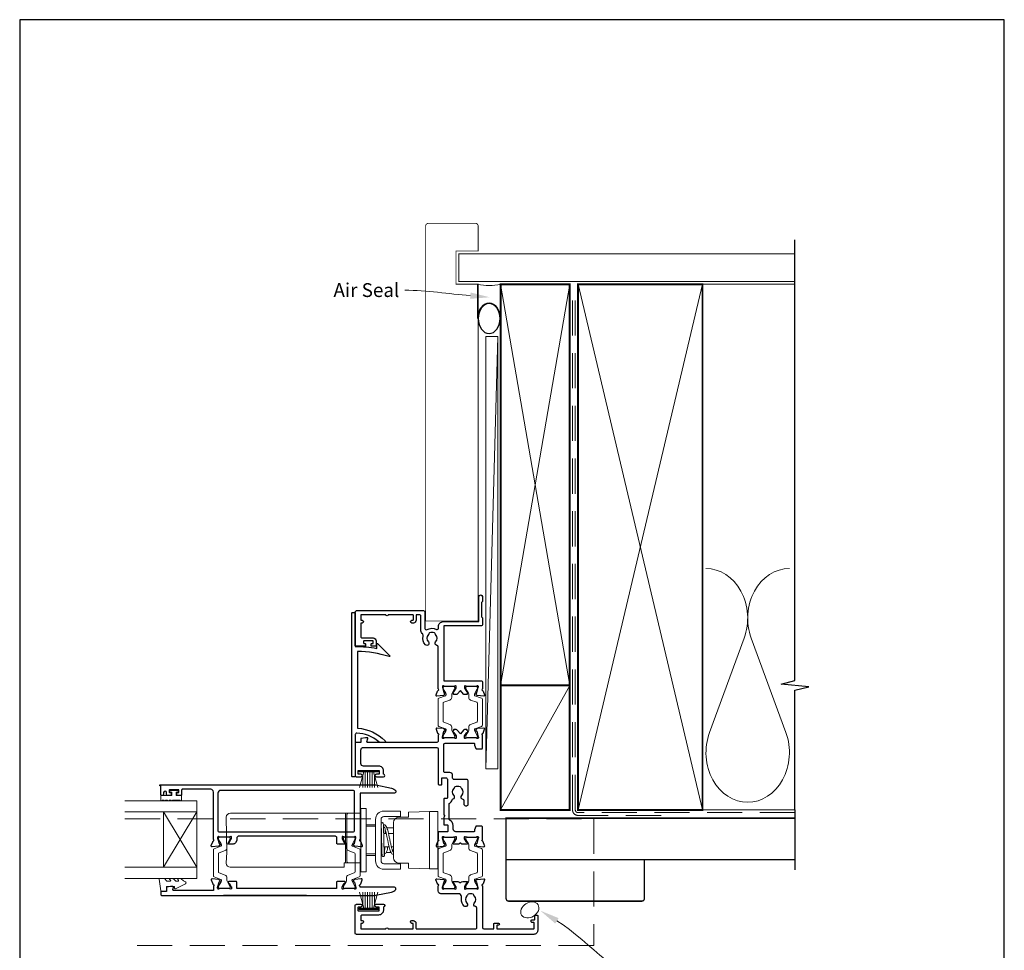
# Model space of a CAD drawing. Units: millimetres. Extents: x 23 to 1863, y -511 to 568.
# Drawn here: x 1507 to 1863, y -109 to 228 of the extents above; entities that cross this region are included whole.
import ezdxf
from ezdxf import colors
from ezdxf.entities.mleader import LeaderData, LeaderLine
from ezdxf.math import Vec2, Vec3

# ---------------------------------------------------------------- set-up
doc = ezdxf.new("R2010")
doc.units = ezdxf.units.MM
doc.header["$MEASUREMENT"] = 0
doc.linetypes.add('DASHED', pattern=[19.05, 12.7, -6.35])
doc.layers.get('Defpoints').update_dxf_attribs({"color": 1})
doc.layers.add('APL Joinery', color=2, linetype='Continuous')
doc.styles.add('General notes', font='arial.ttf', dxfattribs={"height": 3.5})

# ---------------------------------------------------------------- blocks, each defined once
blk = doc.blocks.new('sealant')
at = {"layer": 'APL Joinery', "color": 9, "lineweight": 20}
blk.add_lwpolyline([(-10.46, -7), (0, -7, -0.106806), (0, 0), (-10.46, 0)], format="xyb", dxfattribs=at)
at = {"layer": 'APL Joinery', "color": 9, "lineweight": 20, "extrusion": (0, 0, -1)}
blk.add_ellipse((-10.46, -3.5), major_axis=(4.77, 0), ratio=0.733157, start_param=-1.570796, end_param=1.570796, dxfattribs=at)
at = {"layer": 'APL Joinery', "color": 7, "lineweight": 25}
blk.add_ellipse((-10.46, -3.5), major_axis=(-4.56, 0), ratio=0.728665, dxfattribs=at)

msp = doc.modelspace()

# ---------------------------------------------------------------- linework, layer by layer
at = {"layer": 'APL Joinery', "color": 250, "lineweight": 5}
for p, q in [((1680.07, 113.11), (1675.72, -43.21)), ((1769.14, 4), (1756.59, -30.14)), ((1784.23, -30.14), (1771.68, 4))]:
    msp.add_line(p, q, dxfattribs=at)
at = {"layer": 'APL Joinery', "color": 252, "lineweight": 15}
for p, q in [((1629.92, -43.77), (1636.82, -43.77)), ((1629.92, -44.27), (1629.92, -43.77)), ((1629.92, -44.02), (1636.82, -44.02)), ((1629.92, -44.27), (1636.82, -44.27)), ((1630.08, -50.02), (1631.62, -44.27)), ((1631.23, -45.73), (1631.23, -50.02)), ((1632.07, -44.27), (1632.07, -50.02)), ((1632.91, -44.27), (1632.91, -50.02)), ((1633.83, -44.27), (1633.83, -50.02)), ((1634.67, -44.27), (1634.67, -50.02)), ((1635.12, -44.27), (1636.66, -50.02)), ((1635.51, -45.73), (1635.51, -50.02)), ((1636.82, -43.77), (1636.82, -44.27)), ((1630.08, -87.82), (1631.62, -93.57)), ((1631.23, -92.1), (1631.23, -87.82)), ((1632.07, -93.57), (1632.07, -87.82)), ((1632.91, -93.57), (1632.91, -87.82)), ((1633.83, -93.57), (1633.83, -87.82)), ((1634.67, -93.57), (1634.67, -87.82)), ((1635.12, -93.57), (1636.66, -87.82)), ((1635.51, -92.1), (1635.51, -87.82)), ((1629.92, -93.57), (1636.82, -93.57)), ((1629.92, -93.57), (1629.92, -94.07)), ((1629.92, -93.82), (1636.82, -93.82)), ((1629.92, -94.07), (1636.82, -94.07)), ((1636.82, -94.07), (1636.82, -93.57))]:
    msp.add_line(p, q, dxfattribs=at)
at = {"layer": 'APL Joinery', "color": 2, "lineweight": 25}
for p, q in [((1580.92, -49), (1610.92, -49)), ((1610.92, -89), (1580.92, -89))]:
    msp.add_line(p, q, dxfattribs=at)
at = {"layer": 'APL Joinery', "color": 7, "lineweight": 20}
for p, q in [((1571.23, -54.81), (1545.23, -54.81)), ((1571.23, -82.81), (1571.23, -54.81)), ((1571.23, -58.81), (1545.23, -58.81)), ((1559.23, -78.81), (1559.23, -58.81)), ((1571.23, -78.81), (1545.23, -78.81)), ((1571.23, -82.81), (1545.23, -82.81))]:
    msp.add_line(p, q, dxfattribs=at)
at = {"layer": 'APL Joinery', "color": 8, "lineweight": 5}
for p, q in [((1571.23, -58.81), (1559.23, -78.81)), ((1571.23, -78.81), (1559.23, -58.81)), ((1593.83, -59.25), (1583.35, -59.25)), ((1594.6, -59.25), (1593.83, -59.25)), ((1600.44, -59.25), (1594.6, -59.25)), ((1601.21, -59.25), (1600.44, -59.25)), ((1625.02, -59.25), (1601.21, -59.25)), ((1625.02, -60.75), (1625.02, -59.25)), ((1626.02, -59.25), (1625.02, -59.25)), ((1632.52, -57.5), (1630.52, -57.5)), ((1630.52, -57.5), (1630.52, -80.5)), ((1632.52, -57.5), (1632.52, -80.5)), ((1644.84, -58.5), (1638.84, -58.5)), ((1644.84, -60.5), (1638.84, -60.5)), ((1644.84, -58.5), (1644.84, -60.5)), ((1647.74, -60.73), (1647.74, -59.06)), ((1647.94, -58.86), (1655.34, -58.6)), ((1655.34, -79.4), (1655.34, -58.6)), ((1655.34, -58.6), (1658.34, -58.6)), ((1658.34, -58.6), (1658.34, -79.4)), ((1581.88, -60.75), (1582.1, -73.5)), ((1625.02, -73.5), (1625.02, -60.75)), ((1635.85, -63.5), (1632.52, -63.5)), ((1632.52, -64), (1635.85, -64)), ((1635.84, -61.5), (1635.84, -76.5)), ((1635.85, -64), (1635.85, -63.5)), ((1635.85, -64), (1635.85, -66.92)), ((1637.84, -61.5), (1637.84, -76.5)), ((1637.84, -63.75), (1637.92, -63.75)), ((1642.34, -75.4), (1642.34, -62.59)), ((1647.74, -60.73), (1644.21, -60.73)), ((1637.84, -65.66), (1637.97, -65.77)), ((1638.79, -66.5), (1638.84, -66.55)), ((1638.84, -66.55), (1639.72, -66.55)), ((1642.34, -64.5), (1639.94, -64.5)), ((1640.52, -66.55), (1642.34, -66.55)), ((1635.85, -71.07), (1635.85, -74)), ((1582.06, -73.5), (1581.88, -77.25)), ((1625.02, -77.18), (1625.02, -73.5)), ((1635.85, -74), (1632.52, -74)), ((1632.52, -74.5), (1635.85, -74.5)), ((1635.85, -74), (1635.85, -74.5)), ((1637.84, -74.25), (1638.26, -74.25)), ((1640.79, -71.45), (1638.84, -71.45)), ((1639.71, -73.5), (1641.46, -73.5)), ((1640.14, -71.45), (1640.14, -72.25)), ((1642.34, -71.45), (1641.6, -71.45)), ((1642.34, -73), (1642.08, -73)), ((1581.88, -77.37), (1581.88, -77.25)), ((1624.56, -77.37), (1624.57, -77.25)), ((1624.57, -77.25), (1625.02, -77.25)), ((1625.02, -77.25), (1625.02, -77.18)), ((1625.02, -77.25), (1626.02, -77.25)), ((1638.84, -77.5), (1644.84, -77.5)), ((1644.21, -77.26), (1647.74, -77.26)), ((1644.84, -79.5), (1644.84, -77.5)), ((1647.74, -78.94), (1647.74, -77.26)), ((1583.57, -78.75), (1593.83, -78.75)), ((1593.83, -78.75), (1594.61, -78.75)), ((1594.61, -78.75), (1600.43, -78.75)), ((1600.43, -78.75), (1601.21, -78.75)), ((1601.21, -78.75), (1624.5, -78.75)), ((1632.52, -80.5), (1630.52, -80.5)), ((1638.84, -79.5), (1644.84, -79.5)), ((1655.34, -79.4), (1647.94, -79.14)), ((1655.34, -79.4), (1658.34, -79.4))]:
    msp.add_line(p, q, dxfattribs=at)
at = {"layer": 'APL Joinery', "color": 7, "lineweight": 25, "const_width": 0.3}
msp.add_lwpolyline([(1672.96, 49.3), (1672.96, 131.94), (1664.96, 131.94), (1664.96, 143.94), (1672.96, 143.94), (1672.96, 152.94, 0.414214), (1671.96, 153.94), (1654.96, 153.94, 0.414214), (1653.96, 152.94), (1653.96, 49.3)], format="xyb", dxfattribs=at)
at = {"layer": 'APL Joinery', "color": 9, "ltscale": 0.7}
for points in [[(1787.5, 130.94), (1787.5, 147.94)], [(1787.5, -58.06), (1787.5, -14.81), (1792.5, -13.56), (1782.5, -12.56), (1787.5, -11.31), (1787.5, 130.94)]]:
    msp.add_lwpolyline(points, dxfattribs=at)
at = {"layer": 'APL Joinery', "color": 7, "lineweight": 25}
for points, const_width in [([(1787.5, 142.94), (1665.96, 142.94), (1665.96, 132.94), (1787.5, 132.94)], 0.4), ([(1672.96, 51.65), (1672.96, 10.23), (1653.96, 10.23), (1653.96, 51.65)], 0.3)]:
    msp.add_lwpolyline(points, dxfattribs=dict(at, const_width=const_width))
at = {"layer": 'APL Joinery', "color": 7, "lineweight": 35, "const_width": 0.7}
for points in [[(1681.07, -13.06), (1681.07, 131.94), (1706.07, 131.94), (1706.07, -13.06)], [(1709.07, -58.06), (1709.07, 131.94), (1754.07, 131.94), (1754.07, -58.06)], [(1681.07, -58.06), (1681.07, -13.06), (1706.07, -13.06), (1706.07, -58.06)]]:
    msp.add_lwpolyline(points, close=True, dxfattribs=at)
at = {"layer": 'APL Joinery', "color": 250, "lineweight": 5}
for points in [[(1681.07, -13.06), (1706.07, 131.94)], [(1681.07, 131.94), (1706.07, -13.06)], [(1709.07, -58.06), (1754.07, 131.94)], [(1709.07, 131.94), (1754.07, -58.06)], [(1753.07, 131.94), (1787.5, 131.94)], [(1681.07, -58.06), (1706.07, -13.06)], [(1753.07, -58.06), (1787.5, -58.06)]]:
    msp.add_lwpolyline(points, dxfattribs=at)
at = {"layer": 'APL Joinery', "color": 7, "linetype": 'DASHED', "lineweight": 13}
msp.add_lwpolyline([(1739.07, -60.06), (1709.07, -60.06, -0.414214), (1707.07, -58.06), (1707.07, 131.49)], format="xyb", dxfattribs=at)
at = {"layer": 'APL Joinery', "color": 8, "linetype": 'DASHED', "lineweight": 5}
msp.add_lwpolyline([(1787.5, -59.06), (1709.07, -59.06, -0.414214), (1708.07, -58.06), (1708.07, 130.94)], format="xyb", dxfattribs=at)
at = {"layer": 'APL Joinery', "color": 7, "lineweight": 15}
msp.add_lwpolyline([(1675.72, 113.11), (1675.72, -43.21), (1680.07, -43.21), (1680.07, 113.11)], close=True, dxfattribs=at)
at = {"layer": 'APL Joinery', "color": 2, "lineweight": 25}
for points in [[(1674.56, -14.92, -0.263725), (1674.79, -15.11), (1675.3, -16.52, -0.548619), (1675, -16.92), (1672.63, -16.72, -0.176327), (1672.44, -16.63), (1672.08, -16.26, -0.57735), (1672.17, -15.93), (1672.34, -15.89, 0.267949), (1672.48, -15.74), (1673.01, -13.76, 0.065543), (1673.02, -13.68), (1673.02, -13.52, 0.6885), (1672.5, -13.32, -0.213382), (1672.27, -13.42), (1669.05, -13.42, -0.063361), (1669, -13.42), (1668.27, -13.23, 0.490314), (1668.02, -13.42), (1668.02, -13.94, 0.137872), (1668.07, -14.1), (1668.83, -15.35, -0.36109), (1669.13, -15.46), (1669.18, -15.54, -0.519808), (1669.02, -15.92), (1669.02, -16.17, -0.414214), (1668.82, -16.37), (1668.01, -16.37, -0.222585), (1667.62, -16.19), (1666.52, -14.87), (1665.42, -16.19, -0.222585), (1665.04, -16.37), (1664.22, -16.37, -0.414214), (1664.02, -16.17), (1664.02, -15.92, -0.519808), (1663.86, -15.54), (1663.91, -15.46, -0.36109), (1664.21, -15.35), (1664.98, -14.1, 0.137872), (1665.02, -13.94), (1665.02, -13.42, 0.490314), (1664.77, -13.23), (1664.05, -13.42, -0.063027), (1664, -13.42), (1660.77, -13.42, -0.213436), (1660.55, -13.32, 0.6885), (1660.02, -13.52), (1660.02, -13.68, 0.065543), (1660.03, -13.76), (1660.56, -15.74, 0.267949), (1660.71, -15.89), (1660.87, -15.93, -0.57735), (1660.96, -16.26), (1660.6, -16.63, -0.176327), (1660.41, -16.72), (1658.05, -16.92, -0.548619), (1657.74, -16.52), (1658.25, -15.11, -0.263725), (1658.48, -14.92, 0.764727), (1658.52, -14.34), (1658.52, 0.9, 0.390947), (1658.06, 1.4, -0.637384), (1657.59, 2.68, 0.410535), (1657.59, 5.28, -0.12083), (1657.4, 5.58, 0.215969), (1657.13, 5.89, 0.214117), (1655.41, 5.89, 0.215969), (1655.14, 5.58, -0.12083), (1654.96, 5.28, 0.410535), (1654.96, 2.68, -1), (1653.89, 1.62, -0.260935), (1653.02, 4.78, 0.267587), (1652.74, 5.74, -0.203746), (1652.22, 6.96), (1652.22, 11.98, 0.414214), (1651.72, 12.48), (1650.52, 12.48), (1650.52, 10.48, -0.414214), (1649.52, 9.48), (1649.02, 9.48, -1), (1649.02, 10.48), (1649.32, 10.48, 0.414214), (1649.52, 10.68), (1649.52, 12.28, 0.414214), (1649.32, 12.48), (1640.42, 12.48, -1), (1639.62, 12.48), (1630.72, 12.48, 0.414214), (1630.52, 12.28), (1630.52, 10.68, 0.414214), (1630.72, 10.48), (1631.02, 10.48, -1), (1631.02, 9.48), (1630.72, 9.48, 0.414214), (1630.52, 9.28), (1630.52, 7.58), (1630.52, 4.58, 0.414219), (1631.02, 4.08), (1635.02, 4.08, -0.414233), (1636.02, 3.08), (1636.02, 1.28, -0.414427), (1635.82, 1.08), (1634.47, 1.08, -0.414427), (1634.27, 1.28), (1634.27, 1.88, -0.414214), (1634.47, 2.08), (1634.82, 2.08, 0.414224), (1635.02, 2.28), (1635.02, 2.88, 0.414203), (1634.82, 3.08), (1631.72, 3.08, 0.414224), (1631.52, 2.88), (1631.52, 2.28, 0.414203), (1631.72, 2.08), (1632.07, 2.08, -0.414214), (1632.27, 1.88), (1632.27, 1.28, -0.414427), (1632.07, 1.08), (1628.72, 1.08, -0.414214), (1628.52, 1.28), (1628.52, 13.48, -0.414943), (1629.02, 13.98), (1653.22, 13.98, -0.414214), (1653.72, 13.48), (1653.72, 7.53, 0.57735), (1654.47, 7.09, -0.253141), (1657.9, 7.19, 0.559007), (1658.62, 7.64), (1658.62, 8.28, -0.414214), (1660.32, 9.98), (1673.22, 9.98), (1673.22, 19.03, -1), (1674.52, 19.03), (1674.52, 17.23), (1674.22, 16.93), (1674.22, 11.68), (1674.52, 11.38), (1674.52, 8.98, -0.414214), (1674.02, 8.48), (1660.72, 8.48, 0.414214), (1660.52, 8.28), (1660.52, -11.22, 0.414214), (1660.72, -11.42), (1674.02, -11.42, -0.414214), (1674.52, -11.92), (1674.52, -14.34, 0.764727)], [(1636.99, -33.43, 0.16739), (1629.04, -30.33, 0.425895), (1628.52, -30.83), (1628.52, -45.97, -0.414214), (1628.32, -46.17), (1627.52, -46.17, -0.414214), (1627.32, -45.97), (1627.32, 13.13, -0.414212), (1627.52, 13.33), (1628.32, 13.33, -0.414215), (1628.52, 13.13), (1628.52, 1.03, -0.045849), (1636.32, 0.32), (1636.32, 1.84, -0.668164), (1636.66, 1.98), (1640.93, -2.29, -0.783601), (1640.73, -2.63, 0.070843), (1629.32, -0.77), (1629.32, -28.54, -0.191629), (1639.32, -33.16, -0.658931), (1639.1, -33.67), (1637.63, -33.67, -0.177615)], [(1579.26, -67.8, 0.6885), (1578.74, -68), (1578.74, -68.15, 0.065543), (1578.75, -68.23), (1579.28, -70.22, 0.267949), (1579.42, -70.36), (1579.59, -70.4, -0.57735), (1579.68, -70.74), (1579.31, -71.1, -0.176327), (1579.13, -71.19), (1576.76, -71.4, -0.548619), (1576.46, -70.99), (1576.97, -69.58, -0.263725), (1577.19, -69.39, 0.764727), (1577.24, -68.81), (1577.24, -51.6, 0.414214), (1576.24, -50.6), (1566.04, -50.6, 0.414214), (1565.74, -50.9), (1565.74, -52.6, -0.414427), (1565.54, -52.8), (1564.19, -52.8, -0.414214), (1563.99, -52.6), (1563.99, -52, -0.414214), (1564.19, -51.8), (1564.54, -51.8, 0.414224), (1564.74, -51.6), (1564.74, -51, 0.414203), (1564.54, -50.8), (1561.44, -50.8, 0.414224), (1561.24, -51), (1561.24, -51.6, 0.414203), (1561.44, -51.8), (1561.79, -51.8, -0.414214), (1561.99, -52), (1561.99, -52.6, -0.414214), (1561.79, -52.8), (1560.44, -52.8, -0.414417), (1560.24, -52.6), (1560.24, -51.8, 0.999978), (1559.24, -51.8), (1559.24, -52.6, -0.414203), (1559.04, -52.8), (1558.44, -52.8, -0.414214), (1558.24, -52.6), (1558.24, -49.4), (1558.04, -49.4, -1), (1558.04, -49), (1635.4, -49, -0.043805), (1635.91, -49.05), (1641.57, -50.18, -0.183718), (1643.14, -51.16, -0.619157), (1642.74, -51.97), (1630.44, -51.97, 0.414214), (1630.24, -52.17), (1630.24, -68.81, 0.764727), (1630.28, -69.39, -0.263725), (1630.51, -69.58), (1631.02, -70.99, -0.548619), (1630.71, -71.4), (1628.35, -71.19, -0.176327), (1628.16, -71.1), (1627.8, -70.74, -0.57735), (1627.89, -70.4), (1628.05, -70.36, 0.267949), (1628.19, -70.22), (1628.73, -68.23, 0.065543), (1628.74, -68.15), (1628.74, -68, 0.6885), (1628.21, -67.8, -0.213422), (1627.99, -67.9), (1624.76, -67.9, -0.063254), (1624.71, -67.89), (1623.99, -67.7, 0.490314), (1623.74, -67.9), (1623.74, -68.42, 0.137872), (1623.78, -68.57), (1624.55, -69.83, -0.36109), (1624.85, -69.93), (1624.9, -70.02, -0.585524), (1624.69, -70.4), (1622.04, -70.4, -0.414214), (1621.84, -70.2), (1621.84, -68.1, 0.414215), (1621.34, -67.6), (1586.24, -67.6, 0.414214), (1585.74, -68.1), (1585.74, -68.92, -0.137872), (1585.66, -69.18), (1585.22, -69.92, -0.261413), (1584.36, -70.4), (1582.79, -70.4, -0.585524), (1582.57, -70.02), (1582.63, -69.93, -0.36109), (1582.93, -69.83), (1583.69, -68.57, 0.137872), (1583.74, -68.42), (1583.74, -67.9, 0.490314), (1583.49, -67.7), (1582.76, -67.89, -0.063254), (1582.71, -67.9), (1579.48, -67.9, -0.213422)], [(1579.34, -66), (1627.74, -66, 0.414214), (1628.24, -65.5), (1628.24, -51.5, 0.414214), (1627.74, -51), (1579.84, -51, 0.414214), (1578.84, -52), (1578.84, -65.5, 0.414214)], [(1558.44, -87.5, 0.414214), (1558.24, -87.7), (1558.24, -88.8, 0.414213), (1558.44, -89), (1635.4, -89, 0.043704), (1635.91, -88.94), (1641.57, -87.81, 0.183718), (1643.14, -86.83, 0.619157), (1642.74, -86.03), (1630.44, -86.03, -0.414214), (1630.24, -85.83), (1630.24, -85.58, -0.764727), (1630.28, -85, 0.263725), (1630.51, -84.81), (1631.02, -83.4, 0.548619), (1630.71, -83), (1628.35, -83.21, 0.176327), (1628.16, -83.29), (1627.8, -83.66, 0.57735), (1627.89, -83.99), (1628.05, -84.04, -0.267949), (1628.19, -84.18), (1628.73, -86.17, -0.065543), (1628.74, -86.24), (1628.74, -86.4, -0.6885), (1628.21, -86.6, 0.213422), (1627.99, -86.5), (1624.76, -86.5, 0.063254), (1624.71, -86.5), (1623.99, -86.69, -0.490314), (1623.74, -86.5), (1623.74, -85.98, -0.137872), (1623.78, -85.82), (1624.55, -84.57, 0.36109), (1624.85, -84.46), (1624.9, -84.38, 0.585524), (1624.69, -84), (1621.94, -84, 0.414214), (1621.74, -84.2), (1621.74, -86.5), (1585.74, -86.5), (1585.74, -84.2, 0.414214), (1585.54, -84), (1582.79, -84, 0.585524), (1582.57, -84.38), (1582.63, -84.46, 0.36109), (1582.93, -84.57), (1583.69, -85.82, -0.137872), (1583.74, -85.98), (1583.74, -86.5, -0.490314), (1583.49, -86.69), (1582.76, -86.5, 0.063254), (1582.71, -86.5), (1579.48, -86.5, 0.213422), (1579.26, -86.6, -0.6885), (1578.74, -86.4), (1578.74, -86.24, -0.065543), (1578.75, -86.17), (1579.28, -84.18, -0.267949), (1579.42, -84.04), (1579.59, -83.99, 0.57735), (1579.68, -83.66), (1579.31, -83.29, 0.176327), (1579.13, -83.21), (1576.76, -83, 0.548619), (1576.46, -83.4), (1576.97, -84.81, 0.263725), (1577.19, -85, -0.764727), (1577.24, -85.58), (1577.24, -87.2), (1562.86, -87.2, -0.493145), (1562.57, -86.82), (1562.78, -86.05, 0.493566), (1562.59, -85.8), (1561.7, -85.8), (1560.4, -86.03, 0.36397), (1560.24, -86.23), (1560.24, -87.5)], [(1640.38, -101.07), (1649.28, -101.07, 0.414214), (1649.48, -100.87), (1649.48, -99.27, 0.414214), (1649.28, -99.07), (1648.98, -99.07, -1), (1648.98, -98.07), (1649.48, -98.07, -0.414214), (1650.48, -99.07), (1650.48, -100.87, 0.414214), (1650.68, -101.07), (1671.98, -101.07, 0.414214), (1672.48, -100.56), (1672.48, -93.54, 0.390947), (1672.02, -93.04, -0.637384), (1671.55, -91.76, 0.410535), (1671.55, -89.17, -0.12083), (1671.36, -88.86, 0.215969), (1671.09, -88.55, 0.214117), (1669.37, -88.55, 0.215969), (1669.1, -88.86, -0.12083), (1668.91, -89.17, 0.410535), (1668.91, -91.76, -1), (1667.85, -92.82, -0.197279), (1666.88, -90.46), (1666.88, -89.36, 0.414214), (1665.88, -88.37), (1659.48, -88.37, -0.414213), (1658.48, -87.37), (1658.48, -85.55, 0.764727), (1658.44, -84.97, -0.263724), (1658.21, -84.78), (1657.7, -83.37, -0.548619), (1658.01, -82.97), (1660.37, -83.17, -0.176327), (1660.56, -83.26), (1660.92, -83.62, -0.577349), (1660.83, -83.96), (1660.67, -84, 0.267949), (1660.52, -84.14), (1659.99, -86.13, 0.065543), (1659.98, -86.21), (1659.98, -86.37, 0.688502), (1660.5, -86.57, -0.213422), (1660.73, -86.47), (1663.96, -86.47, -0.063254), (1664.01, -86.47), (1664.73, -86.66, 0.490314), (1664.98, -86.47), (1664.98, -85.94, 0.137872), (1664.94, -85.79), (1664.17, -84.53, -0.36109), (1663.87, -84.43), (1663.82, -84.35, -0.585524), (1664.03, -83.97), (1665.61, -83.97, -0.20698), (1666.34, -84.28, 0.432489), (1666.63, -84.28, -0.20698), (1667.36, -83.97), (1668.93, -83.97, -0.585522), (1669.14, -84.35), (1669.09, -84.43, -0.361091), (1668.79, -84.53), (1668.03, -85.79, 0.137872), (1667.98, -85.94), (1667.98, -86.47, 0.490314), (1668.23, -86.66), (1668.96, -86.47, -0.063254), (1669.01, -86.47), (1672.23, -86.47, -0.213422), (1672.46, -86.57, 0.6885), (1672.98, -86.37), (1672.98, -86.21, 0.065544), (1672.97, -86.13), (1672.44, -84.14, 0.267949), (1672.3, -84), (1672.13, -83.96, -0.57735), (1672.04, -83.62), (1672.4, -83.26, -0.176327), (1672.59, -83.17), (1674.96, -82.97, -0.548619), (1675.26, -83.37), (1674.75, -84.78, -0.263725), (1674.52, -84.97, 0.764726), (1674.48, -85.55), (1674.48, -100.56, 0.414213), (1674.98, -101.07), (1678.48, -101.07, 0.414214), (1678.68, -100.86), (1678.68, -99.16, -0.414214), (1678.88, -98.96), (1680.28, -98.96, -0.999651), (1680.28, -99.76), (1679.88, -99.76, 0.414214), (1679.68, -99.96), (1679.68, -100.86, 0.414214), (1679.88, -101.07), (1692.98, -101.07, 0.414214), (1693.18, -100.86), (1693.18, -98.96, 0.414214), (1692.98, -98.76), (1692.38, -98.76, -0.414214), (1692.18, -98.56), (1692.18, -97.96, -0.414214), (1692.38, -97.76), (1693.28, -97.76, 0.414214), (1693.48, -97.56), (1693.48, -96.26, -0.414214), (1693.68, -96.06), (1694.28, -96.06, -0.414214), (1694.48, -96.26), (1694.48, -101.66, -0.414214), (1693.08, -103.06), (1628.98, -103.07, -0.414214), (1628.48, -102.57), (1628.48, -92.67, -0.414273), (1628.98, -92.17), (1630.53, -92.17, -1), (1630.53, -93.17), (1629.68, -93.17, 0.414214), (1629.48, -93.37), (1629.48, -94.37, 0.414213), (1629.68, -94.57), (1636.98, -94.57, 0.414214), (1637.18, -94.37), (1637.18, -93.37, 0.414214), (1636.98, -93.17), (1636.13, -93.17, -1), (1636.13, -92.17), (1638.68, -92.17, -0.864743), (1638.82, -93.14, 0.331714), (1638.68, -93.34), (1638.68, -94.37, -0.414214), (1636.98, -96.07), (1630.98, -96.07, 0.414214), (1630.48, -96.57), (1630.48, -97.87, 0.414214), (1630.68, -98.07), (1630.98, -98.07, -1), (1630.98, -99.07), (1630.68, -99.07, 0.414214), (1630.48, -99.27), (1630.48, -100.87, 0.414214), (1630.68, -101.07), (1639.58, -101.07, -1)]]:
    msp.add_lwpolyline(points, format="xyb", close=True, dxfattribs=at)
at = {"layer": 'APL Joinery', "color": 252, "lineweight": 15}
for points in [[(1664.08, -32.07, 0.414214), (1664.48, -31.67), (1664.48, -31.37, 0.131957), (1664.43, -31.17), (1663.54, -29.64, -0.131957), (1663.38, -29.04), (1663.38, -28.12, 0.315299), (1662.72, -27.18), (1660.54, -26.39, -0.315299), (1660.28, -26.01), (1660.28, -19.52, -0.315299), (1660.54, -19.14), (1662.72, -18.35, 0.315299), (1663.38, -17.41), (1663.38, -16.49, -0.131957), (1663.54, -15.89), (1664.43, -14.36, 0.131957), (1664.48, -14.16), (1664.48, -13.87, 0.414214), (1664.08, -13.47), (1660.68, -13.47, 0.414214), (1660.28, -13.87), (1660.28, -14.16, 0.131957), (1660.33, -14.36), (1661.22, -15.89, -0.131957), (1661.38, -16.49), (1661.38, -16.5, -0.315299), (1661.18, -16.78), (1658.74, -17.67, 0.315299), (1658.48, -18.05), (1658.48, -27.48, 0.315299), (1658.74, -27.86), (1661.18, -28.75, -0.315299), (1661.38, -29.03), (1661.38, -29.04, -0.131957), (1661.22, -29.64), (1660.33, -31.17, 0.131957), (1660.28, -31.37), (1660.28, -31.67, 0.414214), (1660.68, -32.07)], [(1668.88, -32.07, -0.414214), (1668.48, -31.67), (1668.48, -31.37, -0.131957), (1668.53, -31.17), (1669.42, -29.64, 0.131957), (1669.58, -29.04), (1669.58, -28.12, -0.315299), (1670.24, -27.18), (1672.42, -26.39, 0.315299), (1672.68, -26.01), (1672.68, -19.52, 0.315299), (1672.42, -19.14), (1670.24, -18.35, -0.315299), (1669.58, -17.41), (1669.58, -16.49, 0.131957), (1669.42, -15.89), (1668.53, -14.36, -0.131957), (1668.48, -14.16), (1668.48, -13.87, -0.414214), (1668.88, -13.47), (1672.28, -13.47, -0.414214), (1672.68, -13.87), (1672.68, -14.16, -0.131957), (1672.63, -14.36), (1671.74, -15.89, 0.131957), (1671.58, -16.49), (1671.58, -16.5, 0.315299), (1671.78, -16.78), (1674.22, -17.67, -0.315299), (1674.48, -18.05), (1674.48, -27.48, -0.315299), (1674.22, -27.86), (1671.78, -28.75, 0.315299), (1671.58, -29.03), (1671.58, -29.04, 0.131957), (1671.74, -29.64), (1672.63, -31.17, -0.131957), (1672.68, -31.37), (1672.68, -31.67, -0.414214), (1672.28, -32.07)], [(1562.43, -54.56, -1), (1561.93, -54.56), (1561.18, -54.56, -1), (1560.68, -54.56), (1559.93, -54.56, -1), (1559.43, -54.56), (1558.68, -54.56, -1), (1558.18, -54.56), (1558.18, -52.81), (1562.19, -52.81), (1562.19, -51.61), (1561.44, -51.61), (1561.44, -51.01), (1564.54, -51.01), (1564.54, -51.61), (1563.79, -51.61), (1563.79, -52.81), (1565.74, -52.81), (1565.74, -54.56, -1), (1565.24, -54.56)], [(1582.84, -67.9, -0.414214), (1583.24, -68.3), (1583.24, -68.59, -0.131957), (1583.18, -68.79), (1582.3, -70.32, 0.131957), (1582.14, -70.92), (1582.14, -71.84, -0.315299), (1581.48, -72.78), (1579.3, -73.57, 0.315299), (1579.04, -73.95), (1579.04, -80.44, 0.315299), (1579.3, -80.82), (1581.48, -81.61, -0.315299), (1582.14, -82.55), (1582.14, -83.47, 0.131957), (1582.3, -84.08), (1583.18, -85.6, -0.131957), (1583.24, -85.8), (1583.24, -86.1, -0.414214), (1582.84, -86.5), (1579.44, -86.5, -0.414214), (1579.04, -86.1), (1579.04, -85.8, -0.131957), (1579.09, -85.6), (1579.98, -84.08, 0.131957), (1580.14, -83.47), (1580.14, -83.46, 0.315299), (1579.94, -83.18), (1577.5, -82.29, -0.315299), (1577.24, -81.92), (1577.24, -72.48, -0.315299), (1577.5, -72.1), (1579.94, -71.21, 0.315299), (1580.14, -70.93), (1580.14, -70.92, 0.131957), (1579.98, -70.32), (1579.09, -68.79, -0.131957), (1579.04, -68.59), (1579.04, -68.3, -0.414214), (1579.44, -67.9)], [(1624.64, -67.9, 0.414214), (1624.24, -68.3), (1624.24, -68.59, 0.131957), (1624.29, -68.79), (1625.18, -70.32, -0.131957), (1625.34, -70.92), (1625.34, -71.84, 0.315299), (1626, -72.78), (1628.17, -73.57, -0.315299), (1628.44, -73.95), (1628.44, -80.44, -0.315299), (1628.17, -80.82), (1626, -81.61, 0.315299), (1625.34, -82.55), (1625.34, -83.47, -0.131957), (1625.18, -84.08), (1624.29, -85.6, 0.131957), (1624.24, -85.8), (1624.24, -86.1, 0.414214), (1624.64, -86.5), (1628.04, -86.5, 0.414214), (1628.44, -86.1), (1628.44, -85.8, 0.131957), (1628.38, -85.6), (1627.5, -84.08, -0.131957), (1627.34, -83.47), (1627.34, -83.46, -0.315299), (1627.53, -83.18), (1629.97, -82.29, 0.315299), (1630.24, -81.92), (1630.24, -72.48, 0.315299), (1629.97, -72.1), (1627.53, -71.21, -0.315299), (1627.34, -70.93), (1627.34, -70.92, -0.131957), (1627.5, -70.32), (1628.38, -68.79, 0.131957), (1628.44, -68.59), (1628.44, -68.3, 0.414214), (1628.04, -67.9)], [(1664.08, -86.47, 0.414214), (1664.48, -86.07), (1664.48, -85.77, 0.131957), (1664.43, -85.57), (1663.54, -84.04, -0.131957), (1663.38, -83.44), (1663.38, -82.52, 0.315299), (1662.72, -81.58), (1660.54, -80.79, -0.315299), (1660.28, -80.41), (1660.28, -73.92, -0.315299), (1660.54, -73.54), (1662.72, -72.75, 0.315299), (1663.38, -71.81), (1663.38, -70.89, -0.131957), (1663.54, -70.29), (1664.43, -68.76, 0.131957), (1664.48, -68.56), (1664.48, -68.27, 0.414214), (1664.08, -67.87), (1660.68, -67.87, 0.414214), (1660.28, -68.27), (1660.28, -68.56, 0.131957), (1660.34, -68.76), (1661.22, -70.29, -0.131957), (1661.38, -70.89), (1661.38, -70.9, -0.315299), (1661.18, -71.18), (1658.74, -72.07, 0.315299), (1658.48, -72.45), (1658.48, -81.88, 0.315299), (1658.74, -82.26), (1661.18, -83.15, -0.315299), (1661.38, -83.43), (1661.38, -83.44, -0.131957), (1661.22, -84.04), (1660.34, -85.57, 0.131957), (1660.28, -85.77), (1660.28, -86.07, 0.414214), (1660.68, -86.47)], [(1668.88, -86.47, -0.414214), (1668.48, -86.07), (1668.48, -85.77, -0.131957), (1668.54, -85.57), (1669.42, -84.04, 0.131957), (1669.58, -83.44), (1669.58, -82.52, -0.315299), (1670.24, -81.58), (1672.42, -80.79, 0.315299), (1672.68, -80.41), (1672.68, -73.92, 0.315299), (1672.42, -73.54), (1670.24, -72.75, -0.315299), (1669.58, -71.81), (1669.58, -70.89, 0.131957), (1669.42, -70.29), (1668.54, -68.76, -0.131957), (1668.48, -68.56), (1668.48, -68.27, -0.414214), (1668.88, -67.87), (1672.28, -67.87, -0.414214), (1672.68, -68.27), (1672.68, -68.56, -0.131957), (1672.63, -68.76), (1671.74, -70.29, 0.131957), (1671.58, -70.89), (1671.58, -70.9, 0.315299), (1671.78, -71.18), (1674.22, -72.07, -0.315299), (1674.48, -72.45), (1674.48, -81.88, -0.315299), (1674.22, -82.26), (1671.78, -83.15, 0.315299), (1671.58, -83.43), (1671.58, -83.44, 0.131957), (1671.74, -84.04), (1672.63, -85.57, -0.131957), (1672.68, -85.77), (1672.68, -86.07, -0.414214), (1672.28, -86.47)]]:
    msp.add_lwpolyline(points, format="xyb", close=True, dxfattribs=at)
at = {"layer": 'APL Joinery', "color": 2, "lineweight": 25}
msp.add_lwpolyline([(1658.52, -35.96), (1658.52, -48.77, 0.414213), (1658.72, -48.97), (1659.62, -48.97, 0.414214), (1659.82, -48.77), (1659.82, -46.67, -0.414214), (1660.02, -46.47), (1661.32, -46.47, -0.414214), (1661.82, -46.97), (1661.82, -53.76, -0.414214), (1661.62, -53.96), (1660.72, -53.96, 0.414214), (1660.52, -54.16), (1660.52, -59.87), (1660.92, -60.27), (1660.52, -60.67), (1660.52, -63.27, 0.414214), (1660.72, -63.47), (1661.82, -63.47, -0.414214), (1662.02, -63.67), (1662.02, -65.77, -0.414214), (1661.82, -65.97), (1658.72, -65.97, 0.414213), (1658.52, -66.17), (1658.52, -68.78, -0.764727), (1658.48, -69.36, 0.263724), (1658.25, -69.55), (1657.74, -70.96, 0.548619), (1658.05, -71.36), (1660.41, -71.16, 0.176327), (1660.6, -71.07), (1660.96, -70.71, 0.577349), (1660.87, -70.37), (1660.7, -70.33, -0.267949), (1660.56, -70.19), (1660.03, -68.2, -0.065543), (1660.02, -68.12), (1660.02, -67.97, -0.688502), (1660.54, -67.77, 0.213422), (1660.77, -67.87), (1663.99, -67.87, 0.063254), (1664.04, -67.86), (1664.77, -67.67, -0.490314), (1665.02, -67.87), (1665.02, -68.39, -0.137872), (1664.98, -68.54), (1664.21, -69.8, 0.36109), (1663.91, -69.9), (1663.86, -69.98, 0.585524), (1664.07, -70.37), (1665.65, -70.37, 0.20698), (1666.37, -70.05, -0.432489), (1666.67, -70.05, 0.20698), (1667.39, -70.37), (1668.97, -70.37, 0.585522), (1669.18, -69.98), (1669.13, -69.9, 0.361091), (1668.83, -69.8), (1668.06, -68.54, -0.137872), (1668.02, -68.39), (1668.02, -67.87, -0.490314), (1668.27, -67.67), (1669, -67.86, 0.063254), (1669.05, -67.87), (1672.27, -67.87, 0.213422), (1672.5, -67.77, -0.6885), (1673.02, -67.97), (1673.02, -68.12, -0.065544), (1673.01, -68.2), (1672.48, -70.19, -0.267949), (1672.34, -70.33), (1672.17, -70.37, 0.57735), (1672.08, -70.71), (1672.44, -71.07, 0.176327), (1672.63, -71.16), (1674.99, -71.36, 0.548619), (1675.3, -70.96), (1674.79, -69.55, 0.263725), (1674.56, -69.36, -0.764726), (1674.52, -68.78), (1674.52, -64.17, 0.414211), (1674.32, -63.97), (1672.27, -63.97, 0.316578), (1672.08, -64.1), (1671.66, -65.25, 0.086318), (1671.65, -65.32), (1671.65, -65.77, -0.414212), (1671.45, -65.97), (1664.92, -65.97, -0.414214), (1663.92, -64.97), (1663.92, -63.67, 0.291336), (1662.71, -61.76, -0.291336), (1662.42, -61.31), (1662.42, -56.02, -0.267949), (1662.67, -55.58, 0.183393), (1663.61, -54.43, -0.242446), (1663.94, -54.11, 0.563378), (1664.25, -52.86, -0.410535), (1664.25, -50.27, 0.12083), (1664.44, -49.96, -0.215969), (1664.71, -49.65, -0.214117), (1666.43, -49.65, -0.215969), (1666.7, -49.96, 0.12083), (1666.89, -50.27, -0.410535), (1666.89, -52.86, 0.637384), (1667.36, -54.14, -0.390947), (1667.82, -54.64), (1667.82, -56.06, 0.414214), (1668.32, -56.56), (1668.82, -56.56, 0.414214), (1669.32, -56.06), (1669.32, -47.56, 0.414214), (1668.82, -47.07), (1664.22, -47.07, -0.414214), (1663.72, -46.57), (1663.72, -45.57, 0.414212), (1662.72, -44.57), (1661.02, -44.57, -0.414214), (1660.52, -44.07), (1660.52, -34.47, -0.414212), (1661.02, -33.97), (1671.45, -33.97, -0.414215), (1671.65, -34.16), (1671.65, -34.61, 0.086318), (1671.66, -34.68), (1672.08, -35.83, 0.316578), (1672.27, -35.96), (1674.32, -35.96, 0.414214), (1674.52, -35.76), (1674.52, -31.05, -0.764727), (1674.56, -30.47, 0.263725), (1674.79, -30.28), (1675.3, -28.87, 0.548619), (1674.99, -28.47), (1672.63, -28.67, 0.176327), (1672.44, -28.76), (1672.08, -29.12, 0.57735), (1672.17, -29.46), (1672.34, -29.5, -0.267949), (1672.48, -29.64), (1673.01, -31.73, -0.065543), (1673.02, -31.81), (1673.02, -31.97, -0.6885), (1672.5, -32.17, 0.213461), (1672.27, -32.07), (1669.05, -32.07, 0.063148), (1669, -32.07), (1668.27, -32.26, -0.490314), (1668.02, -32.07), (1668.02, -31.44, -0.137872), (1668.06, -31.29), (1668.83, -30.03, 0.36109), (1669.13, -29.93), (1669.18, -29.85, 0.519808), (1669.02, -29.47), (1669.02, -29.22, 0.414214), (1668.82, -29.02), (1668, -29.02, 0.222585), (1667.62, -29.2), (1666.52, -30.52), (1665.42, -29.2, 0.222585), (1665.04, -29.02), (1664.22, -29.02, 0.414214), (1664.02, -29.22), (1664.02, -29.47, 0.519808), (1663.86, -29.85), (1663.91, -29.93, 0.36109), (1664.21, -30.03), (1664.98, -31.29, -0.137872), (1665.02, -31.44), (1665.02, -32.07, -0.490314), (1664.77, -32.26), (1664.04, -32.07, 0.063482), (1663.99, -32.07), (1660.77, -32.07, 0.213422), (1660.54, -32.17, -0.6885), (1660.02, -31.97), (1660.02, -31.81, -0.065543), (1660.03, -31.73), (1660.56, -29.64, -0.267949), (1660.7, -29.5), (1660.87, -29.46, 0.57735), (1660.96, -29.12), (1660.6, -28.76, 0.176327), (1660.41, -28.67), (1658.05, -28.47, 0.548619), (1657.74, -28.87), (1658.25, -30.28, 0.263725), (1658.48, -30.47, -0.764727), (1658.52, -31.05), (1658.52, -33.16, -0.414214), (1658.02, -33.67), (1632.94, -33.67, -0.493147), (1632.74, -33.41), (1633.06, -32.22, 0.493145), (1632.87, -31.97), (1632.22, -31.97), (1630.69, -32.24, 0.36397), (1630.52, -32.43), (1630.52, -33.67), (1628.72, -33.67, 0.415306), (1628.52, -33.87), (1628.52, -45.67, 0.414582), (1629.02, -46.17), (1630.57, -46.17, 1), (1630.57, -45.17), (1629.72, -45.17, -0.414214), (1629.52, -44.97), (1629.52, -43.97, -0.414213), (1629.72, -43.77), (1637.02, -43.77, -0.414214), (1637.22, -43.97), (1637.22, -44.97, -0.414214), (1637.02, -45.17), (1636.17, -45.17, 1), (1636.17, -46.17), (1638.72, -46.17, 0.864743), (1638.86, -45.19, -0.331714), (1638.72, -44.99), (1638.72, -43.97, 0.414214), (1637.02, -42.27), (1631.52, -42.27, -0.414214), (1630.52, -41.27), (1630.52, -36.47, -0.414214), (1631.52, -35.47), (1658.02, -35.46, -0.414213), (1658.52, -35.96)], format="xyb", dxfattribs=at)
at = {"layer": 'APL Joinery', "color": 8, "lineweight": 5}
msp.add_lwpolyline([(1630.02, -59.25), (1626.02, -59.25, 0.414214), (1625.52, -59.75), (1625.52, -76.75, 0.414214), (1626.02, -77.25), (1630.02, -77.25, 0.414214), (1630.52, -76.75), (1630.52, -59.75, 0.414214)], format="xyb", close=True, dxfattribs=at)
at = {"layer": 'APL Joinery', "color": 9}
msp.add_lwpolyline([(1787.5, -58.06), (1787.5, -79.78)], dxfattribs=at)
at = {"layer": 'APL Joinery', "color": 8, "linetype": 'DASHED', "lineweight": 5}
msp.add_lwpolyline([(1545.23, -61.26), (1714.72, -61.26), (1714.72, -107.06), (1545.23, -107.06)], dxfattribs=at)
at = {"layer": 'APL Joinery', "color": 7, "lineweight": 30, "const_width": 0.5}
msp.add_lwpolyline([(1787.5, -76.06), (1683.07, -76.06), (1683.07, -61.06), (1787.5, -61.06)], dxfattribs=at)
at = {"layer": 'APL Joinery', "color": 8, "lineweight": 5}
for points in [[(1642.34, -74.07), (1642.16, -74.1), (1641.95, -74.04), (1641.77, -73.91), (1641.46, -73.5), (1641.19, -72.86), (1640.9, -71.9), (1640.59, -70.62), (1640.28, -69.17), (1639.97, -67.68), (1639.82, -66.97), (1639.67, -66.33), (1639.39, -65.29), (1639.28, -64.92), (1639.17, -64.6), (1639.09, -64.38), (1639, -64.27), (1639, -64.27)], [(1624.5, -78.75), (1624.5, -78.72), (1624.5, -78.64), (1624.51, -78.52), (1624.52, -78.35), (1624.53, -78.14), (1624.54, -77.9), (1624.55, -77.64), (1624.56, -77.37)]]:
    msp.add_lwpolyline(points, dxfattribs=at)
at = {"layer": 'APL Joinery', "color": 7, "lineweight": 30, "const_width": 0.5}
msp.add_lwpolyline([(1683.07, -76.06), (1683.07, -90.06, 0.414214), (1684.07, -91.06), (1732.07, -91.06, 0.414214), (1733.07, -90.06), (1733.07, -76.06)], format="xyb", close=True, dxfattribs=at)
at = {"layer": 'APL Joinery', "color": 252, "lineweight": 15}
msp.add_lwpolyline([(1560.5, -83.81, -0.209102), (1560.31, -83.73), (1559.61, -82.97, 0.209102), (1559.25, -82.81), (1557.82, -82.81, 0.460762), (1557.57, -83.1), (1558.23, -87.3, 0.394143), (1558.5, -87.51), (1560.23, -87.36), (1560.23, -85.81), (1563.13, -85.81), (1563.13, -86.31, 0.548683), (1563.48, -86.54), (1567.11, -84.84, 0.620757), (1567.13, -84.05), (1566.41, -83.68, 0.076756), (1565.26, -82.86, 0.115673), (1565.04, -82.81), (1564.48, -82.81, 0.700996), (1564.35, -83.16, -0.090479), (1564.64, -83.51, -0.574104), (1564.47, -83.81), (1563.87, -83.81, -0.197721), (1563.52, -83.67, 0.081084), (1562.39, -82.86, 0.114797), (1562.17, -82.81), (1561.56, -82.81, 0.723229), (1561.44, -83.17, -0.088694), (1561.75, -83.5, -0.596286), (1561.58, -83.81), (1560.5, -83.81)], format="xyb", dxfattribs=at)
at = {"layer": 'APL Joinery', "color": 8, "lineweight": 5}
for centre, radius, start, end in [((1583.35, -60.72), 1.47, 90, 180), ((1638.84, -61.5), 3, 90, 180), ((1638.84, -61.5), 1, 90, 180), ((1647.94, -59.06), 0.2, 92, 180), ((1583.35, -60.72), 1.47, 180, 181), ((1638.24, -63.05), 0.4, 90, 224.3015), ((1638.24, -63.05), 0.4, 44.3514, 90), ((1639.04, -63.88), 0.4, 79.8747, 152.6132), ((1644.21, -62.59), 1.86, 90, 180), ((1639.04, -63.88), 0.4, 224.2189, 264.1299), ((1638.14, -72.25), 2, 298.9034, 0), ((1583.33, -77.3), 1.45, 182.8, 270), ((1638.84, -76.5), 3, 180, 270), ((1638.84, -76.5), 1, 180, 270), ((1644.21, -75.4), 1.86, 180, 270), ((1647.94, -78.94), 0.2, 180, 268)]:
    msp.add_arc(centre, radius, start, end, dxfattribs=at)
at = {"layer": 'APL Joinery', "color": 250, "lineweight": 5}
for centre, start_param, end_param in [((1755.32, 11.21), 1.158004, 3.141593), ((1785.5, 11.21), 3.141593, 5.125182), ((1770.41, -37.34), 4.299595, 6.283185)]:
    msp.add_ellipse(centre, major_axis=(0, -17.97), ratio=0.839632, start_param=start_param, end_param=end_param, dxfattribs=at)
at = {"layer": 'APL Joinery', "color": 250, "lineweight": 5, "extrusion": (0, 0, -1)}
msp.add_ellipse((1770.41, -37.34), major_axis=(0, -17.97), ratio=0.839632, start_param=4.299595, end_param=6.283185, dxfattribs=at)
at = {"layer": 'APL Joinery', "color": 7, "lineweight": 9}
msp.add_ellipse((1691.63, -94.22), major_axis=(-2.98, -1.85), ratio=0.749636, dxfattribs=at)
at = {"layer": 'APL Joinery', "color": 8, "lineweight": 5}
for points, knots in [([(1638.25, -74.58), (1638.24, -74.57), (1638.22, -74.54), (1638.2, -74.26), (1638.18, -73.86), (1638.16, -73.37), (1638.14, -72.85), (1638.12, -72.17), (1638.1, -71.4), (1638.08, -70.56), (1638.06, -69.62), (1638.04, -68.69), (1638.02, -67.73), (1638, -66.95), (1637.98, -66.13), (1637.96, -65.3), (1637.93, -64.5), (1637.92, -63.84), (1637.92, -63.41), (1637.94, -63.37), (1637.95, -63.36)], [0, 0, 0, 0, 0.058563, 0.116269, 0.169528, 0.2183, 0.262552, 0.302258, 0.367833, 0.415151, 0.455138, 0.532637, 0.573656, 0.619483, 0.670158, 0.725908, 0.788671, 0.858715, 0.935664, 1, 1, 1, 1]), ([(1638.53, -62.77), (1638.56, -62.82), (1638.63, -62.93), (1638.68, -63.31), (1638.71, -63.87), (1638.74, -64.6), (1638.76, -65.42), (1638.78, -66.22), (1638.8, -67.01), (1638.82, -67.82), (1638.84, -68.65), (1638.85, -69.35), (1638.87, -69.91), (1638.88, -70.37), (1638.89, -70.83), (1638.9, -71.33), (1638.91, -71.87), (1638.93, -72.45), (1638.95, -73.05), (1638.97, -73.62), (1638.99, -74.1), (1639.01, -74.43), (1639.03, -74.45), (1639.04, -74.47)], [0, 0, 0, 0, 0.053929, 0.114685, 0.18222, 0.250072, 0.309036, 0.359284, 0.404902, 0.4516, 0.499178, 0.543143, 0.569533, 0.593594, 0.621823, 0.649973, 0.684045, 0.723979, 0.7697, 0.82112, 0.878145, 0.94066, 1, 1, 1, 1]), ([(1639.09, -63.48), (1639.17, -63.5), (1639.31, -63.55), (1639.53, -63.76), (1639.7, -64.01), (1639.84, -64.27), (1639.95, -64.51), (1640.04, -64.75), (1640.18, -65.17), (1640.37, -65.86), (1640.63, -67), (1640.9, -68.31), (1641.18, -69.68), (1641.47, -70.97), (1641.7, -71.89), (1641.88, -72.47), (1642.01, -72.84), (1642.12, -73.1), (1642.2, -73.25), (1642.23, -73.3), (1642.21, -73.3), (1642.17, -73.3), (1642.18, -73.29), (1642.24, -73.22), (1642.3, -73.12), (1642.34, -73.03), (1642.34, -73.02)], [0, 0, 0, 0, 0.0441792, 0.0812775, 0.111253, 0.1341525, 0.1539355, 0.1694859, 0.1865385, 0.2459475, 0.3105921, 0.3785649, 0.4469316, 0.5150316, 0.5815797, 0.6140713, 0.6462825, 0.6801448, 0.7155443, 0.7564968, 0.7812323, 0.8020459, 0.8191038, 0.8414819, 0.8694438, 0.8753166, 0.8753166, 0.8753166, 0.8753166]), ([(1639.35, -65.15), (1639.35, -65.26), (1639.33, -65.57), (1639.32, -66.07), (1639.31, -66.46), (1639.31, -66.55)], [0, 0, 0, 0, 0.2882331, 0.8442188, 1, 1, 1, 1]), ([(1638.26, -74.25), (1638.14, -74.27), (1638.03, -74.33), (1637.88, -74.52), (1637.84, -74.63), (1637.84, -74.74)], [0, 0, 0, 0, 0.5, 0.5, 1, 1, 1, 1]), ([(1639.06, -74.5), (1639.05, -74.55), (1639.04, -74.67), (1638.94, -74.81), (1638.82, -74.9), (1638.7, -74.94), (1638.58, -74.94), (1638.46, -74.9), (1638.37, -74.83), (1638.3, -74.75), (1638.24, -74.64), (1638.24, -74.56), (1638.23, -74.52)], [0, 0, 0, 0, 0.126266, 0.252841, 0.374098, 0.486639, 0.592281, 0.708558, 0.773987, 0.844837, 0.920695, 1, 1, 1, 1]), ([(1639.18, -71.45), (1639.18, -71.5), (1639.18, -71.78), (1639.16, -72.27), (1639.14, -72.92), (1639.12, -73.54), (1639.1, -74.07), (1639.07, -74.47), (1639.05, -74.54), (1639.04, -74.58)], [0, 0, 0, 0, 0.026715, 0.150709, 0.289708, 0.44392, 0.613544, 0.798822, 1, 1, 1, 1]), ([(1583.33, -78.75), (1583.34, -78.75), (1583.34, -78.75), (1583.38, -78.75), (1583.44, -78.75), (1583.51, -78.75), (1583.55, -78.75), (1583.57, -78.75)], [0, 0, 0, 0, 0.213393, 0.426918, 0.641373, 0.854562, 1, 1, 1, 1])]:
    msp.add_open_spline(points, degree=3, knots=knots, dxfattribs=at)
at = {"layer": 'Defpoints', "color": 8}
msp.add_lwpolyline([(1507.19, -252.72), (1863.19, -252.72), (1863.19, 227.56), (1507.19, 227.56)], close=True, dxfattribs=at)

# ---------------------------------------------------------------- block references
at = {"layer": 'APL Joinery', "xscale": -1.186350714054187, "yscale": 1.186350714054187, "zscale": 1.186350714054187, "rotation": 270}
msp.add_blockref('sealant', (1681.07, 131.94), dxfattribs=at)

# ---------------------------------------------------------------- leaders
at = {"layer": 'APL Joinery', "color": 7}
ml = msp.add_multileader_mtext('Standard', dxfattribs=at)
ml.set_content('{\\C7;Air Seal}', color=3, style='General notes')
ml.set_leader_properties(color=7, lineweight=13)
ml.build(insert=Vec2(0, 0))
ml.multileader.update_dxf_attribs({"leader_type": 2, "dogleg_length": 10, "arrow_head_size": 7})
ctx = ml.context
ctx.base_point, ctx.char_height, ctx.arrow_head_size, ctx.plane_origin = Vec3(1618.49, 129.79), 5, 7, Vec3(1926.26, 258.13)
ctx.text_align_type = 2
notes = []
notes.append((ctx, [(1, (1, 1, 0), (1656.46, 129.79), (-1, 0), 10, [(1, [(1677.1, 127.23)], 0, [])])]))
ctx.mtext.insert, ctx.mtext.width, ctx.mtext.defined_height, ctx.mtext.alignment, ctx.mtext.line_spacing_style, ctx.mtext.flow_direction = Vec3(1644.46, 132.33), 26.488, 6.82, 3, 2, 5
at = {"layer": 'APL Joinery', "color": 0}
ml = msp.add_multileader_mtext('Standard', dxfattribs=at)
ml.set_content('{\\C0;Sealant}', color=3, style='General notes')
ml.set_leader_properties(lineweight=13)
ml.build(insert=Vec2(0, 0))
ml.multileader.update_dxf_attribs({"leader_type": 2, "dogleg_length": 10, "arrow_head_size": 7})
ctx = ml.context
ctx.base_point, ctx.char_height, ctx.arrow_head_size, ctx.plane_origin = Vec3(1738.56, -120.94), 5, 7, Vec3(1994.17, -24.41)
notes.append((ctx, [(0, (1, 1, 0), (1728.56, -120.94), (1, 0), 10, [(1, [(1695.46, -94.5)], 0, [])])]))
ctx.mtext.insert, ctx.mtext.width, ctx.mtext.defined_height, ctx.mtext.line_spacing_style, ctx.mtext.flow_direction = Vec3(1740.56, -118.39), 26.488, 6.82, 2, 5
for ctx, leaders in notes:
    for number, flags, end, landing, length, lines in leaders:
        leader = LeaderData()
        leader.index, (leader.has_last_leader_line, leader.has_dogleg_vector, leader.attachment_direction) = number, flags
        leader.last_leader_point, leader.dogleg_vector, leader.dogleg_length = Vec3(end), Vec3(landing), length
        for number, points, colour, breaks in lines:
            line = LeaderLine()
            line.index, line.vertices, line.color, line.breaks = number, Vec3.list(points), colors.encode_raw_color(colour), breaks
            leader.lines.append(line)
        ctx.leaders.append(leader)

doc.saveas('drawing.dxf')
